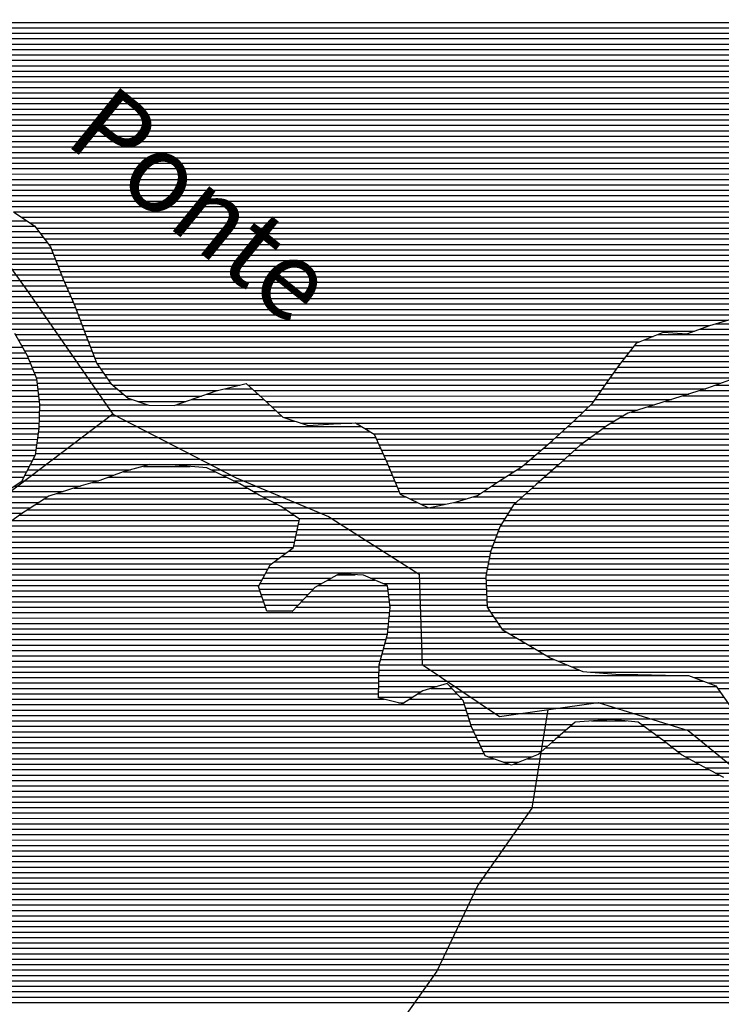
# Model space of a CAD drawing. Extents: x 198468 to 282568, y 8045310 to 8104710.
# Drawn here: x 223201 to 224820, y 8088625 to 8090898 of the extents above; entities that cross this region are included whole.
import ezdxf

# ---------------------------------------------------------------- set-up
doc = ezdxf.new("R2010")
doc.units = 0
doc.header["$MEASUREMENT"] = 0
doc.layers.add('CC', color=7, linetype='CONTINUOUS', true_color=0xc3ff0f)
doc.layers.add('MC', color=7, linetype='CONTINUOUS', true_color=0x366b00)
doc.layers.add('RIOS', color=150, linetype='CONTINUOUS')
doc.layers.add('TEXTO_RIOS', color=150, linetype='CONTINUOUS')
doc.styles.add('ROMAND', font='ROMAND.SHX')

# ---------------------------------------------------------------- blocks, each defined once
blk = doc.blocks.new('*X151')
at = {"layer": 'CC'}
for points in [[(206726.39716, 8074932.052523), (213787.853567, 8074932.123138)], [(206726.650807, 8074944.552559), (213789.817125, 8074944.62319)], [(206725.39514, 8074907.052447), (213783.92645, 8074907.123032)], [(206726.143513, 8074919.552488), (213785.890008, 8074919.623085)], [(206722.609066, 8074882.052353), (213777.059365, 8074882.122898)], [(206724.002103, 8074894.5524), (213781.499811, 8074894.622975)], [(206719.822991, 8074857.052259), (213768.178474, 8074857.122743)], [(206721.216028, 8074869.552306), (213772.61892, 8074869.62282)], [(206718.429954, 8074844.552212), (213763.738029, 8074844.622666)], [(206710.330619, 8074819.552065), (213747.055017, 8074819.622433)], [(206717.036917, 8074832.052166), (213755.522598, 8074832.12255)], [(206701.653432, 8074807.051946), (213738.587436, 8074807.122315)], [(210490.387746, 8074794.5898), (213730.119855, 8074794.622197)], [(210516.950506, 8074782.090033), (213726.969887, 8074782.122133)], [(210536.338687, 8074769.590194), (213724.32903, 8074769.622073)], [(210554.234984, 8074757.09034), (213721.688172, 8074757.122014)], [(210559.491859, 8074744.590359), (213719.047314, 8074744.621955)], [(210564.748733, 8074732.090379), (213715.916921, 8074732.12189)], [(210570.005608, 8074719.590398), (213712.525985, 8074719.621823)], [(210575.94644, 8074707.090425), (213709.135049, 8074707.121757)], [(210582.850743, 8074694.590461), (213705.744113, 8074694.62169)], [(210589.755046, 8074682.090497), (213713.835305, 8074682.121738)], [(210596.659349, 8074669.590533), (213729.560001, 8074669.621862)], [(210604.632997, 8074657.09058), (213745.284697, 8074657.121986)], [(210613.632592, 8074644.590637), (213762.65526, 8074644.622127)], [(210622.632187, 8074632.090694), (213780.215549, 8074632.122269)], [(210634.043372, 8074619.590775), (213796.221163, 8074619.622396)], [(210654.336306, 8074607.090945), (213805.396349, 8074607.122455)], [(210674.62924, 8074594.591114), (213814.571534, 8074594.622514)], [(210700.752248, 8074582.091343), (213823.746719, 8074582.122573)], [(210732.8867, 8074569.591631), (213829.190256, 8074569.622594)], [(210757.860378, 8074557.091848), (213832.88894, 8074557.122598)], [(210782.834056, 8074544.592065), (213836.587624, 8074544.622602)], [(210805.847716, 8074532.092262), (213840.286307, 8074532.122606)], [(210827.955154, 8074519.59245), (213843.274217, 8074519.622603)], [(210850.062593, 8074507.092638), (213843.01957, 8074507.122567)], [(210869.202798, 8074494.592796), (213842.764923, 8074494.622532)], [(210888.20575, 8074482.092953), (213842.510276, 8074482.122496)], [(210902.943702, 8074469.593068), (213842.255629, 8074469.622461)], [(210912.421397, 8074457.093129), (213841.999742, 8074457.122425)], [(210921.899092, 8074444.593191), (213841.743331, 8074444.62239)], [(210931.376786, 8074432.093253), (213841.48692, 8074432.122354)], [(210938.415924, 8074419.59329), (213841.230509, 8074419.622318)], [(210943.293762, 8074407.093306), (213840.974139, 8074407.122283)], [(210948.171599, 8074394.593322), (213840.719492, 8074394.622247)], [(210953.049437, 8074382.093338), (213840.464845, 8074382.122212)], [(210957.927274, 8074369.593353), (213840.210198, 8074369.622176)], [(210962.805111, 8074357.093369), (213839.955551, 8074357.122141)], [(210968.00532, 8074344.593388), (213839.700681, 8074344.622105)], [(210973.432408, 8074332.09341), (213839.445626, 8074332.12207)], [(210978.859496, 8074319.593431), (213839.190571, 8074319.622034)], [(210984.286583, 8074307.093452), (213838.935516, 8074307.121999)], [(210989.713671, 8074294.593473), (213838.680767, 8074294.621963)], [(210994.662007, 8074282.09349), (213838.426835, 8074282.121927)], [(210999.369515, 8074269.593504), (213838.172902, 8074269.621892)], [(211004.077023, 8074257.093518), (212497.002475, 8074257.108447)], [(211008.784531, 8074244.593532), (212455.82292, 8074244.608002)], [(211013.492038, 8074232.093546), (212421.241111, 8074232.107624)], [(211018.250462, 8074219.593561), (212326.155629, 8074219.60664)], [(211023.051613, 8074207.093576), (212294.648604, 8074207.106292)], [(210314.471082, 8074182.086424), (210878.471835, 8074182.092064)], [(210322.701653, 8074194.586539), (210871.308499, 8074194.592025)], [(211027.852764, 8074194.593591), (212280.8361, 8074194.606121)], [(211032.653915, 8074182.093606), (212271.090826, 8074182.10599)], [(210298.009939, 8074157.086193), (210889.750768, 8074157.092111)], [(210306.24051, 8074169.586309), (210884.688983, 8074169.592093)], [(211037.455066, 8074169.593621), (212261.345552, 8074169.60586)], [(211042.301365, 8074157.093636), (212251.600278, 8074157.105729)], [(207859.836697, 8074132.061746), (210899.874336, 8074132.092146)], [(207860.572438, 8074144.561786), (210894.812552, 8074144.592128)], [(211050.958286, 8074144.59369), (212242.305009, 8074144.605603)], [(211059.615207, 8074132.093743), (212233.125961, 8074132.105478)], [(207856.154876, 8074107.061643), (210905.770252, 8074107.092139)], [(207859.100955, 8074119.561705), (210904.399364, 8074119.592158)], [(211068.272128, 8074119.593797), (212223.946913, 8074119.605354)], [(211078.795537, 8074107.093869), (211372.149698, 8074107.096803)], [(211390.927185, 8074107.09699), (212214.956636, 8074107.105231)], [(212470.407877, 8074107.107785), (213857.17091, 8074107.121653)], [(207849.902469, 8074094.561547), (210907.141139, 8074094.59212)], [(211093.598422, 8074094.593984), (211320.337017, 8074094.596252)], [(211404.806071, 8074094.597096), (212206.278068, 8074094.605111)], [(212434.035378, 8074094.607389), (213857.459126, 8074094.621623)], [(207837.397655, 8074069.561356), (210909.882914, 8074069.592081)], [(207843.650062, 8074082.061452), (210908.512026, 8074082.0921)], [(211108.401307, 8074082.094099), (211283.817179, 8074082.095853)], [(211136.760419, 8074069.59435), (211248.014775, 8074069.595462)], [(211418.684957, 8074082.097202), (212197.5995, 8074082.104991)], [(211432.310071, 8074069.597305), (212188.920932, 8074069.604871)], [(212354.54015, 8074069.606528), (213856.969419, 8074069.621552)], [(212394.287764, 8074082.106958), (213857.224522, 8074082.121587)], [(207797.907524, 8074044.560895), (210910.25623, 8074044.592019)], [(207827.377143, 8074057.061223), (210910.51311, 8074057.092054)], [(211445.757533, 8074057.097407), (212177.005331, 8074057.104719)], [(211459.204996, 8074044.597508), (212164.042778, 8074044.604557)], [(212275.072875, 8074044.605667), (213856.459214, 8074044.621481)], [(212314.799915, 8074057.106097), (213856.714317, 8074057.121516)], [(207676.166031, 8074019.559612), (210909.742469, 8074019.591948)], [(207752.177198, 8074032.060405), (210909.999349, 8074032.091983)], [(211474.248352, 8074032.097626), (212151.080225, 8074032.104394)], [(211512.870931, 8074019.597979), (211631.109067, 8074019.599161)], [(211639.751563, 8074019.599248), (212137.740117, 8074019.604228)], [(212229.061411, 8074019.605141), (213848.126879, 8074019.621331)], [(212250.343998, 8074032.105387), (213853.011879, 8074032.121413)], [(207569.973057, 8073994.558484), (210907.699573, 8073994.591861)], [(207611.953658, 8074007.058937), (210909.485588, 8074007.091912)], [(211660.137223, 8074007.099419), (212124.097105, 8074007.104058)], [(211680.522882, 8073994.599589), (212110.454093, 8073994.603889)], [(212193.394603, 8073994.604718), (213838.356879, 8073994.621168)], [(212210.463665, 8074007.104922), (213843.241879, 8074007.12125)], [(207496.647617, 8073969.557685), (210904.059539, 8073969.591759)], [(207534.833596, 8073982.0581), (210905.879556, 8073982.09181)], [(211687.27359, 8073982.099624), (212096.811081, 8073982.103719)], [(211692.966919, 8073969.599648), (212082.4558, 8073969.603543)], [(212159.256481, 8073969.604311), (213766.880951, 8073969.620387)], [(212176.325542, 8073982.104514), (213805.410315, 8073982.120805)], [(207456.898941, 8073957.057254), (210902.239521, 8073957.091708)], [(211698.660248, 8073957.099672), (212067.872258, 8073957.103364)], [(212145.091182, 8073957.104136), (213727.133337, 8073957.119957)], [(207406.739991, 8073932.056687), (210893.371572, 8073932.091553)], [(207429.528376, 8073944.556947), (210899.92416, 8073944.591651)], [(211704.353576, 8073944.599696), (212053.288716, 8073944.603185)], [(211710.046905, 8073932.09972), (212038.705174, 8073932.103006)], [(212117.727598, 8073932.103796), (213708.073869, 8073932.1197)], [(212131.40939, 8073944.603966), (213713.357895, 8073944.619786)], [(207394.006862, 8073919.556526), (210886.818985, 8073919.591454)], [(207399.066324, 8073907.056544), (210880.266397, 8073907.091356)], [(211104.107729, 8073907.093594), (211315.341251, 8073907.095707)], [(211149.838503, 8073919.594085), (211257.97395, 8073919.595166)], [(211715.427762, 8073919.59974), (212024.121632, 8073919.602827)], [(211720.730122, 8073907.09976), (212004.798288, 8073907.102601)], [(212089.458227, 8073907.103448), (213697.505817, 8073907.119528)], [(212103.858609, 8073919.603625), (213702.789843, 8073919.619614)], [(207404.125785, 8073894.556561), (210873.71381, 8073894.591257)], [(211031.575152, 8073882.092803), (211366.492101, 8073882.096152)], [(211069.317163, 8073894.593213), (211340.916676, 8073894.595929)], [(211726.032481, 8073894.59978), (211985.313063, 8073894.602373)], [(211731.33484, 8073882.099801), (211965.925646, 8073882.102146)], [(212060.657463, 8073882.103094), (213733.249645, 8073882.11982)], [(212075.057845, 8073894.603271), (213711.470321, 8073894.619635)], [(210950.396939, 8073857.091925), (211410.506826, 8073857.096526)], [(210990.135997, 8073869.592356), (211388.936176, 8073869.596344)], [(211736.6372, 8073869.599821), (211946.952439, 8073869.601924)], [(211741.939559, 8073857.099841), (211927.979233, 8073857.101701)], [(212033.113807, 8073857.102752), (213802.404213, 8073857.120445)], [(212046.759694, 8073869.602922), (213769.379729, 8073869.620148)], [(210921.603459, 8073844.591604), (211433.677671, 8073844.596725)], [(211764.767663, 8073844.600036), (211894.890927, 8073844.601337)], [(212019.467921, 8073844.602583), (213813.088853, 8073844.620519)], [(210883.408989, 8073819.591156), (211478.380542, 8073819.597106)], [(210902.506224, 8073832.09138), (211457.584121, 8073832.096931)], [(211790.620547, 8073832.100261), (211846.341626, 8073832.100819)], [(211997.235815, 8073819.602295), (213834.458133, 8073819.620667)], [(212005.822034, 8073832.102413), (213823.773493, 8073832.120593)], [(210847.298161, 8073794.590729), (211509.474393, 8073794.597351)], [(210864.595308, 8073807.090935), (211496.934459, 8073807.097259)], [(211981.583372, 8073794.602072), (213837.009045, 8073794.620626)], [(211989.409594, 8073807.102183), (213836.765448, 8073807.120657)], [(210812.649397, 8073769.590317), (211504.142146, 8073769.597232)], [(210830.001014, 8073782.090523), (211506.808269, 8073782.097291)], [(211968.62185, 8073769.601876), (213837.496238, 8073769.620565)], [(211973.757151, 8073782.101961), (213837.252641, 8073782.120596)], [(210777.430354, 8073744.589898), (211498.8099, 8073744.597112)], [(210795.039876, 8073757.090108), (211501.476023, 8073757.097172)], [(211959.371447, 8073744.601718), (213836.915986, 8073744.620493)], [(211963.996648, 8073757.101797), (213837.739834, 8073757.120535)], [(210748.677429, 8073719.589545), (211478.97853, 8073719.596848)], [(210761.639141, 8073732.089708), (211496.002556, 8073732.097051)], [(211950.513829, 8073719.601563), (213834.404561, 8073719.620402)], [(211954.746246, 8073732.101639), (213835.660273, 8073732.120448)], [(210735.715716, 8073707.089382), (211461.954503, 8073707.096645)], [(211947.979307, 8073707.101505), (213833.148849, 8073707.120357)], [(210709.792292, 8073682.089057), (211436.561171, 8073682.096325)], [(210722.754004, 8073694.58922), (211444.930477, 8073694.596441)], [(211942.910262, 8073682.101388), (213827.864577, 8073682.120238)], [(211945.444784, 8073694.601447), (213831.893136, 8073694.620311)], [(210684.182528, 8073657.088735), (211423.451433, 8073657.096128)], [(210696.83058, 8073669.588894), (211430.006302, 8073669.596226)], [(211575.617758, 8073657.097649), (211683.864392, 8073657.098732)], [(211597.637196, 8073669.597903), (211638.597933, 8073669.598312)], [(211940.141638, 8073657.101295), (213816.566873, 8073657.120059)], [(211940.375739, 8073669.60133), (213822.215725, 8073669.620148)], [(210659.868869, 8073632.088426), (211418.901791, 8073632.096016)], [(210672.025698, 8073644.58858), (211416.896564, 8073644.596029)], [(211537.874201, 8073632.097206), (211714.609007, 8073632.098973)], [(211553.598321, 8073644.597396), (211712.932585, 8073644.598989)], [(211940.777946, 8073644.601268), (213810.918021, 8073644.619969)], [(211941.414253, 8073632.101241), (213805.191418, 8073632.119879)], [(210637.377593, 8073607.088135), (211427.421586, 8073607.096035)], [(210647.997501, 8073619.588274), (211423.161688, 8073619.596026)], [(211514.294062, 8073607.096904), (211717.834502, 8073607.09894)], [(211526.084132, 8073619.597055), (211716.221754, 8073619.598956)], [(211942.050561, 8073619.601215), (213799.343004, 8073619.619788)], [(211942.686868, 8073607.101188), (213793.494589, 8073607.119696)], [(210626.757685, 8073594.587996), (211431.681483, 8073594.596045)], [(211502.503992, 8073594.596753), (211719.447249, 8073594.598923)], [(211943.483664, 8073594.601163), (213787.646175, 8073594.619605)], [(210605.517869, 8073569.587717), (211717.0948, 8073569.598833)], [(210616.137777, 8073582.087857), (211718.390737, 8073582.098879)], [(211951.870382, 8073582.101214), (213782.698513, 8073582.119522)], [(211960.2571, 8073569.601265), (213778.044044, 8073569.619443)], [(210584.406181, 8073544.58744), (211714.502927, 8073544.598741)], [(210594.953757, 8073557.087579), (211715.798864, 8073557.098787)], [(211968.643818, 8073557.101316), (213773.389575, 8073557.119363)], [(211977.030536, 8073544.601366), (213768.735106, 8073544.619284)], [(210565.120382, 8073519.587181), (211709.730124, 8073519.598627)], [(210573.858605, 8073532.087302), (211713.121287, 8073532.098694)], [(211996.979684, 8073532.101533), (213763.991842, 8073532.119203)], [(212018.180937, 8073519.601712), (213759.212109, 8073519.619122)], [(210550.484659, 8073494.586969), (211702.947798, 8073494.598494)], [(210557.802521, 8073507.087075), (211706.338961, 8073507.098561)], [(212039.34202, 8073507.101891), (213754.432375, 8073507.119041)], [(212060.316906, 8073494.602067), (213749.652642, 8073494.618961)], [(210535.848936, 8073469.586757), (211696.165472, 8073469.59836)], [(210543.166798, 8073482.086863), (211699.556635, 8073482.098427)], [(212081.291793, 8073482.102244), (213744.872908, 8073482.11888)], [(212108.05263, 8073469.602479), (213739.889967, 8073469.618797)], [(210528.708761, 8073457.086652), (211693.926132, 8073457.098304)], [(212137.754234, 8073457.102743), (213734.798608, 8073457.118713)], [(210514.754004, 8073432.086447), (211693.415058, 8073432.098233)], [(210521.731383, 8073444.586549), (211693.670595, 8073444.598269)], [(212181.473374, 8073444.603147), (213729.70725, 8073444.618629)], [(212420.275463, 8073432.105502), (213724.615892, 8073432.118545)], [(210500.799248, 8073407.086241), (211692.903983, 8073407.098162)], [(210507.776626, 8073419.586344), (211693.15952, 8073419.598198)], [(211813.302471, 8073407.099366), (211861.528326, 8073407.099848)], [(212453.159541, 8073419.605798), (213719.524533, 8073419.618461)], [(212474.901077, 8073407.105982), (213713.954166, 8073407.118373)], [(210486.442399, 8073382.086032), (211705.819968, 8073382.098225)], [(210493.82187, 8073394.586138), (211692.648446, 8073394.598127)], [(211764.299084, 8073382.09881), (211885.587437, 8073382.100023)], [(211783.77843, 8073394.599038), (211873.557881, 8073394.599936)], [(210470.784992, 8073357.085809), (211895.045008, 8073357.100052)], [(210478.613696, 8073369.58592), (211891.160012, 8073369.600046)], [(210462.956289, 8073344.585698), (211898.930003, 8073344.600057)], [(210449.574343, 8073319.585498), (211906.699995, 8073319.600069)], [(210455.82675, 8073332.085593), (211902.814999, 8073332.100063)], [(212135.003556, 8073319.602352), (212304.549344, 8073319.604048)], [(212183.987235, 8073332.102875), (212264.439649, 8073332.10368)], [(210437.069529, 8073294.585307), (211918.334588, 8073294.60012)], [(210443.321936, 8073307.085402), (211912.395695, 8073307.100093)], [(212105.838559, 8073294.601995), (212338.48077, 8073294.604321)], [(212120.421057, 8073307.102173), (212321.515057, 8073307.104184)], [(210423.282049, 8073269.585103), (211930.212374, 8073269.600172)], [(210430.598748, 8073282.085209), (211924.273481, 8073282.100146)], [(212077.768685, 8073269.601648), (212371.251522, 8073269.604583)], [(212091.659751, 8073282.10182), (212355.220295, 8073282.104455)], [(210408.648649, 8073244.584891), (211958.170114, 8073244.600386)], [(210415.965349, 8073257.084997), (211936.151267, 8073257.100199)], [(212036.121298, 8073244.601165), (212408.388894, 8073244.604888)], [(212063.877618, 8073257.101476), (212387.282749, 8073257.10471)], [(210393.740264, 8073219.584676), (212454.545028, 8073219.605284)], [(210401.33195, 8073232.084784), (211993.581973, 8073232.100707)], [(212004.614273, 8073232.100817), (212431.237394, 8073232.105084)], [(210384.767268, 8073207.084553), (212478.451478, 8073207.10549)], [(210366.821276, 8073182.084307), (212518.711257, 8073182.105826)], [(210375.794272, 8073194.58443), (212499.708306, 8073194.605669)], [(210348.875283, 8073157.084062), (212552.002637, 8073157.106093)], [(210357.84828, 8073169.584185), (212537.566598, 8073169.605982)], [(210327.421947, 8073132.083781), (212580.874715, 8073132.106316)], [(210339.023976, 8073144.58393), (212566.438676, 8073144.606205)], [(210304.217889, 8073107.083483), (212597.365814, 8073107.106415)], [(210315.819918, 8073119.583632), (212589.385282, 8073119.606368)], [(207774.104046, 8073094.558149), (212605.346345, 8073094.606462)], [(207772.593419, 8073069.558068), (212616.585924, 8073069.606508)], [(207773.348732, 8073082.058109), (212612.494973, 8073082.1065)], [(207771.082793, 8073044.557987), (212624.767826, 8073044.606524)], [(207771.838106, 8073057.058028), (212620.676875, 8073057.106516)], [(207767.67587, 8073019.557887), (212631.566395, 8073019.606526)], [(207769.772495, 8073032.057941), (212628.711139, 8073032.10653)], [(207763.482622, 8072994.557779), (212637.276908, 8072994.606517)], [(207765.579246, 8073007.057833), (212634.421652, 8073007.106521)], [(207759.289373, 8072969.557671), (212640.314588, 8072969.606481)], [(207761.385997, 8072982.057725), (212640.048586, 8072982.106512)], [(207757.192749, 8072957.057617), (212640.58059, 8072957.106451)], [(207749.787892, 8072932.057477), (212641.112593, 8072932.10639)], [(207754.008325, 8072944.557552), (212640.846591, 8072944.606421)], [(207741.347025, 8072907.057327), (212643.347822, 8072907.106347)], [(207745.567459, 8072919.557402), (212641.594405, 8072919.606362)], [(207707.475412, 8072882.056922), (212646.854657, 8072882.106316)], [(207726.954758, 8072894.55715), (212645.101239, 8072894.606331)], [(207554.399682, 8072857.055325), (212650.361491, 8072857.106285)], [(207630.752419, 8072869.556122), (212648.608074, 8072869.6063)], [(207522.058116, 8072844.554969), (212652.114909, 8072844.606269)], [(207465.108887, 8072819.554333), (212658.85258, 8072819.606271)], [(207489.71655, 8072832.054612), (212655.324269, 8072832.106268)], [(207430.516139, 8072794.553921), (212665.909201, 8072794.606275)], [(207447.812513, 8072807.054127), (212662.38089, 8072807.106273)], [(207413.219764, 8072782.053715), (212669.288155, 8072782.106276)], [(208262.338308, 8072769.562174), (212671.523308, 8072769.606265)], [(208269.88946, 8072757.062216), (212673.758462, 8072757.106255)], [(208277.440611, 8072744.562259), (212675.993615, 8072744.606244)], [(208284.991762, 8072732.062301), (212678.228768, 8072732.106233)], [(208289.885419, 8072719.562317), (212680.489226, 8072719.606223)], [(208287.939192, 8072707.062265), (212685.088899, 8072707.106236)], [(208284.046737, 8072682.06216), (212694.288244, 8072682.106262)], [(208285.992964, 8072694.562212), (212689.688572, 8072694.606249)]]:
    blk.add_lwpolyline(points, dxfattribs=at)
blk = doc.blocks.new('*X209')
at = {"layer": 'MC'}
for points in [[(210330.337342, 8074473.995974), (210899.601018, 8074474.001666)], [(210332.51923, 8074486.496029), (210881.503606, 8074486.501518)], [(210548.310392, 8074461.49812), (210909.078712, 8074461.501728)], [(210571.435728, 8074448.998319), (210918.556407, 8074449.00179)], [(210591.425904, 8074436.498486), (210928.034101, 8074436.501852)], [(210609.485344, 8074423.998633), (210936.695562, 8074424.001905)], [(210624.948733, 8074411.498755), (210941.573399, 8074411.501921)], [(210640.412123, 8074398.998876), (210946.451236, 8074399.001937)], [(210655.875512, 8074386.498998), (210951.329074, 8074386.501953)], [(210671.70499, 8074373.999123), (210956.206911, 8074374.001968)], [(210693.262646, 8074361.499306), (210961.084749, 8074361.501984)], [(210714.820302, 8074348.999489), (210966.091243, 8074349.002001)], [(210736.595472, 8074336.499673), (210971.51833, 8074336.502023)], [(210758.379131, 8074323.999858), (210976.945418, 8074324.002044)], [(210775.162477, 8074311.499993), (210982.372506, 8074311.502065)], [(210789.314474, 8074299.000102), (210987.799593, 8074299.002086)], [(210803.46647, 8074286.50021), (210993.001717, 8074286.502105)], [(210817.027749, 8074274.000313), (210997.709225, 8074274.002119)], [(210826.505444, 8074261.500374), (211002.416733, 8074261.502134)], [(210835.983139, 8074249.000436), (211007.124241, 8074249.002148)], [(212470.149219, 8074249.016778), (212533.890478, 8074249.017415)], [(210845.460833, 8074236.500498), (211011.831749, 8074236.502162)], [(210854.455391, 8074224.000555), (211016.557145, 8074224.002176)], [(212337.26783, 8074224.015383), (212554.312764, 8074224.017553)], [(212433.437757, 8074236.516378), (212544.101621, 8074236.517484)], [(210861.618728, 8074211.500594), (211021.358297, 8074211.502191)], [(210868.782064, 8074199.000632), (211026.159448, 8074199.002206)], [(212284.273157, 8074199.014787), (212563.751457, 8074199.017582)], [(212305.760805, 8074211.515035), (212563.487502, 8074211.517612)], [(210875.945401, 8074186.500671), (211030.960599, 8074186.502221)], [(210882.903744, 8074174.000707), (211035.76175, 8074174.002236)], [(212264.782609, 8074174.014526), (212564.279368, 8074174.017521)], [(212274.527883, 8074186.514657), (212564.015413, 8074186.517552)], [(210887.965529, 8074161.500725), (211040.562901, 8074161.502251)], [(212255.037335, 8074161.514396), (212564.543324, 8074161.517491)], [(210893.027313, 8074149.000743), (211047.90508, 8074149.002291)], [(210898.089097, 8074136.50076), (211056.562001, 8074136.502345)], [(212236.363316, 8074136.514143), (212537.025839, 8074136.51715)], [(212245.542364, 8074149.014268), (212559.80653, 8074149.01741)], [(210903.150882, 8074124.000778), (211065.218921, 8074124.002399)], [(210905.286754, 8074111.500766), (211073.875842, 8074111.502452)], [(212218.017477, 8074111.513894), (212482.269229, 8074111.516536)], [(212227.184269, 8074124.014018), (212514.245147, 8074124.016889)], [(210906.657641, 8074099.000747), (211088.377597, 8074099.002564)], [(210908.028528, 8074086.500728), (211103.180482, 8074086.502679)], [(211296.441434, 8074086.504612), (211413.790018, 8074086.505785)], [(211338.610813, 8074099.005066), (211399.911132, 8074099.005679)], [(212200.660341, 8074086.513654), (212408.306336, 8074086.51573)], [(212209.338909, 8074099.013774), (212448.05395, 8074099.016161)], [(210909.399416, 8074074.000708), (211123.608941, 8074074.00285)], [(210910.60371, 8074061.500687), (211160.898038, 8074061.50319)], [(211224.835917, 8074061.50383), (211441.014753, 8074061.505992)], [(211260.643869, 8074074.004221), (211427.56729, 8074074.00589)], [(212181.577089, 8074061.513397), (212328.811231, 8074061.514869)], [(212191.981773, 8074074.013534), (212368.558722, 8074074.0153)], [(210910.346829, 8074049.000652), (211454.462215, 8074049.006093)], [(212168.614536, 8074049.013235), (212289.084191, 8074049.014439)], [(210909.833068, 8074024.000581), (211499.249148, 8074024.006475)], [(210910.089948, 8074036.500616), (211467.909677, 8074036.506194)], [(212142.551866, 8074024.012908), (212236.567559, 8074024.013848)], [(212155.651983, 8074036.513072), (212257.850147, 8074036.514094)], [(210908.341475, 8073999.0005), (211673.333071, 8073999.00815)], [(210909.576187, 8074011.500545), (211652.947412, 8074011.507979)], [(212115.265842, 8073999.012569), (212199.414685, 8073999.013411)], [(212128.908854, 8074011.512738), (212216.483746, 8074011.513614)], [(210904.70144, 8073974.000397), (211690.958941, 8073974.00826)], [(210906.521457, 8073986.500449), (211685.265612, 8073986.508236)], [(212087.599264, 8073974.012226), (212165.276562, 8073974.013003)], [(212101.62283, 8073986.5124), (212182.345623, 8073986.513207)], [(210901.061405, 8073949.000295), (211702.345598, 8073949.008308)], [(210902.881423, 8073961.500346), (211696.65227, 8073961.508284)], [(212058.43218, 8073949.011869), (212136.234816, 8073949.012647)], [(212073.015722, 8073961.512048), (212149.916608, 8073961.512817)], [(210889.130015, 8073924.00011), (211713.557675, 8073924.008354)], [(210895.682602, 8073936.500208), (211708.038927, 8073936.508332)], [(212029.265096, 8073924.011511), (212108.871233, 8073924.012307)], [(212043.848638, 8073936.51169), (212122.553025, 8073936.512477)], [(210882.577427, 8073911.500011), (211120.236499, 8073911.502388)], [(211306.321063, 8073911.504249), (211718.860035, 8073911.508374)], [(212011.670525, 8073911.511302), (212094.537093, 8073911.512131)], [(210869.472252, 8073886.499814), (211046.410515, 8073886.501583)], [(210876.024839, 8073898.999913), (211081.507538, 8073899.001967)], [(211331.896488, 8073899.004471), (211724.162394, 8073899.008394)], [(211357.471913, 8073886.504694), (211729.464753, 8073886.508414)], [(211972.700074, 8073886.510846), (212065.736329, 8073886.511777)], [(211992.1853, 8073899.011074), (212080.136711, 8073899.011954)], [(210832.641068, 8073861.49938), (210964.412493, 8073861.500697)], [(210851.61815, 8073873.999603), (211004.347008, 8073874.00113)], [(211381.328431, 8073874.0049), (211734.767113, 8073874.008434)], [(211402.899081, 8073861.505082), (211740.069472, 8073861.508454)], [(211934.670886, 8073861.5104), (212037.92657, 8073861.511433)], [(211953.644093, 8073874.010623), (212051.572457, 8073874.011602)], [(210732.258455, 8073836.49831), (210909.241621, 8073836.50008)], [(210794.35239, 8073848.998964), (210928.338856, 8073849.000304)], [(211425.246113, 8073849.005273), (211755.649619, 8073849.008577)], [(211449.152563, 8073836.505479), (211781.502502, 8073836.508802)], [(211866.190692, 8073836.509649), (212010.634797, 8073836.511094)], [(211909.729343, 8073849.010118), (212024.280684, 8073849.011263)], [(210665.758995, 8073811.497579), (210871.047151, 8073811.499632)], [(210693.215847, 8073823.997887), (210890.144386, 8073823.999856)], [(211471.836768, 8073824.005673), (211807.355386, 8073824.009028)], [(211490.390685, 8073811.505825), (211992.169821, 8073811.510843)], [(211809.911564, 8073824.009053), (211999.996042, 8073824.010954)], [(211508.944602, 8073799.005978), (211984.3436, 8073799.010732)], [(211505.08246, 8073774.005873), (211970.25311, 8073774.010525)], [(211507.748583, 8073786.505933), (211976.517378, 8073786.510621)], [(211499.750214, 8073749.005754), (211961.002708, 8073749.010366)], [(211502.416337, 8073761.505814), (211965.627909, 8073761.510446)], [(211484.982727, 8073724.00554), (211951.752305, 8073724.010208)], [(211497.084091, 8073736.505694), (211956.377507, 8073736.510287)], [(211450.934674, 8073699.005134), (211946.338684, 8073699.010088)], [(211467.958701, 8073711.505337), (211948.873206, 8073711.510146)], [(211432.318137, 8073674.004882), (211941.269639, 8073674.009971)], [(211438.873006, 8073686.50498), (211943.804162, 8073686.510029)], [(211425.763267, 8073661.504783), (211583.383786, 8073661.506359)], [(211673.612342, 8073661.507261), (211939.917219, 8073661.509925)], [(211417.399369, 8073636.504633), (211542.032437, 8073636.50588)], [(211419.208398, 8073649.004684), (211561.364349, 8073649.006106)], [(211702.680534, 8073649.007519), (211940.553526, 8073649.009898)], [(211714.040208, 8073636.5076), (211941.189834, 8073636.509871)], [(211421.659267, 8073624.004643), (211530.242367, 8073624.005729)], [(211425.919164, 8073611.504653), (211518.452297, 8073611.505578)], [(211715.652955, 8073624.007583), (211941.826142, 8073624.009845)], [(211717.265702, 8073611.507566), (211942.462449, 8073611.509818)], [(211430.179061, 8073599.004662), (211506.662228, 8073599.005427)], [(211434.438958, 8073586.504672), (211494.872158, 8073586.505276)], [(211718.8478, 8073586.507516), (211948.912474, 8073586.509816)], [(211718.87845, 8073599.007549), (211943.098757, 8073599.009791)], [(211716.255927, 8073561.507424), (211965.68591, 8073561.509918)], [(211717.551864, 8073574.00747), (211957.299192, 8073574.009867)], [(211714.959991, 8073549.007378), (211974.072628, 8073549.009969)], [(211710.926152, 8073524.007272), (212010.703474, 8073524.010269)], [(211713.664054, 8073536.507332), (211989.502222, 8073536.51009)], [(211704.143826, 8073499.007138), (212052.919281, 8073499.010626)], [(211707.534989, 8073511.507205), (212031.904727, 8073511.510448)], [(211697.3615, 8073474.007004), (212097.577182, 8073474.011006)], [(211700.752663, 8073486.507071), (212073.894168, 8073486.510802)], [(211693.76072, 8073449.006902), (212156.98039, 8073449.011534)], [(211694.016258, 8073461.506938), (212127.278786, 8073461.51127)], [(211693.249646, 8073424.006831), (212441.561667, 8073424.014314)], [(211693.505183, 8073436.506866), (212408.677589, 8073436.514018)], [(211692.994108, 8073411.506795), (211828.025439, 8073411.508146)], [(211857.285627, 8073411.508438), (212471.825561, 8073411.514584)], [(211692.483034, 8073386.506724), (211771.169247, 8073386.507511)], [(211692.738571, 8073399.00676), (211790.648594, 8073399.007739)], [(211869.315182, 8073399.008526), (212480.545735, 8073399.014638)], [(211881.344737, 8073386.508613), (212489.265909, 8073386.514692)], [(211738.758382, 8073374.007154), (211751.689901, 8073374.007283)], [(211889.789814, 8073374.008664), (212497.986083, 8073374.014746)], [(211893.67481, 8073361.50867), (212506.706258, 8073361.5148)], [(211897.559806, 8073349.008676), (212520.519873, 8073349.014906)], [(211901.444801, 8073336.508682), (212538.076474, 8073336.515048)], [(211905.329797, 8073324.008688), (212140.146652, 8073324.011036)], [(211910.301109, 8073311.508704), (212125.564154, 8073311.510857)], [(212298.565712, 8073324.01262), (212555.633075, 8073324.015191)], [(212315.531426, 8073311.512757), (212831.092086, 8073311.517912)], [(211916.240002, 8073299.008731), (212110.981655, 8073299.010678)], [(212332.497139, 8073299.012893), (213144.407684, 8073299.021012)], [(211922.178895, 8073286.508757), (212096.558986, 8073286.510501)], [(211928.117788, 8073274.008784), (212082.66792, 8073274.010329)], [(212349.462852, 8073286.51303), (213153.412629, 8073286.521069)], [(212365.597474, 8073274.013158), (213158.967159, 8073274.021092)], [(211934.056681, 8073261.50881), (212068.776854, 8073261.510157)], [(211945.680718, 8073249.008893), (212047.233499, 8073249.009909)], [(212381.628701, 8073261.513286), (213164.521689, 8073261.521115)], [(212400.330465, 8073249.01344), (213170.076219, 8073249.021137)], [(211981.092577, 8073236.509214), (212015.726475, 8073236.509561)], [(212423.178965, 8073236.513635), (213175.630749, 8073236.52116)], [(212446.113471, 8073224.013831), (213181.185278, 8073224.021182)], [(212470.019921, 8073211.514038), (213186.739808, 8073211.521205)]]:
    blk.add_lwpolyline(points, dxfattribs=at)

msp = doc.modelspace()

# ---------------------------------------------------------------- linework, layer by layer
at = {"layer": 'CC', "linetype": 'Continuous', "flags": 128}
for points in [[(223187.6, 8090453.3), (223235.3, 8090422), (223272.4, 8090373), (223301.4, 8090298.7), (223328.1, 8090237.2), (223352.2, 8090173.2), (223378.8, 8090104), (223410.9, 8090057.7), (223450.9, 8090023.9), (223498.8, 8090007.9), (223557.3, 8090006.9), (223605.9, 8090023.8), (223654.6, 8090040.8), (223723.5, 8090057.5), (223761, 8090023.8), (223808.4, 8089979.7), (223866.5, 8089960.9), (223925, 8089965), (223975.9, 8089966.7), (224018.6, 8089940.5), (224047.8, 8089876.4), (224079.3, 8089802.1), (224144.7, 8089770.4), (224208.6, 8089784.6), (224257.2, 8089799), (224306.1, 8089831.3), (224360.2, 8089866), (224430.1, 8089925.9), (224481.9, 8089973.3), (224523.4, 8090013.4), (224554.8, 8090058.6), (224586.2, 8090101.3), (224625.3, 8090151.6), (224686.8, 8090176), (224740.1, 8090172.5), (224793.9, 8090192), (224857.9, 8090211.2)], [(223156.5, 8089799.9), (223205.5, 8089832.2), (223237.2, 8089892.7), (223246.1, 8089953.6), (223247.2, 8090009.6), (223240.8, 8090068.2), (223219, 8090122), (223189.5, 8090173.4)], [(224847.3, 8090068.9), (224788.4, 8090047), (224727, 8090027.7), (224665.6, 8090008.4), (224604.2, 8089989.1), (224557.9, 8089961.9), (224493.4, 8089914.6), (224444.2, 8089869.7), (224392.4, 8089824.7), (224340.6, 8089777.3), (224309.1, 8089726.9), (224287.6, 8089668.8), (224276.3, 8089613), (224279.9, 8089541.7), (224314.4, 8089490.2), (224372.2, 8089456.1), (224424.9, 8089424.7), (224500.5, 8089392.9), (224576.7, 8089386.5), (224627.5, 8089385.6), (224691, 8089384.6), (224744.4, 8089383.6), (224807.5, 8089359.7), (224847, 8089303)], [(224826, 8089148.2), (224780.7, 8089171.8), (224728, 8089200.7), (224687.9, 8089231.9), (224627.8, 8089276.2), (224566.9, 8089282.3), (224482.9, 8089276.1), (224436.3, 8089236.2), (224397.5, 8089201.2), (224336, 8089176.8), (224275.4, 8089198.2), (224243.7, 8089264.9), (224224.7, 8089326.3), (224187.3, 8089365.1), (224131, 8089348.3), (224084.7, 8089318.5), (224029, 8089332.2), (224030.6, 8089408.5), (224049.8, 8089479.4), (224056.2, 8089540.4), (224049.6, 8089591.4), (223994.1, 8089615.2), (223938.3, 8089618.7), (223881.7, 8089586.6), (223829.7, 8089531.5), (223771.3, 8089532.5), (223752.1, 8089588.8), (223778.6, 8089639.2), (223832.7, 8089679), (223846.8, 8089744.9), (223804.2, 8089773.7), (223753.9, 8089800), (223708.6, 8089826.2), (223633.1, 8089863.1), (223559.6, 8089869.4), (223501.1, 8089870.4), (223439.8, 8089853.6), (223386, 8089834.2), (223337.4, 8089819.8), (223268.3, 8089798), (223203.9, 8089755.9), (223152.3, 8089718.6)]]:
    msp.add_lwpolyline(points, dxfattribs=at)
at = {"layer": 'MC', "linetype": 'Continuous', "flags": 128}
for points in [[(223187.6, 8090453.3), (223235.3, 8090422), (223272.4, 8090373), (223301.4, 8090298.7), (223328.1, 8090237.2), (223352.2, 8090173.2), (223378.8, 8090104), (223410.9, 8090057.7), (223450.9, 8090023.9), (223498.8, 8090007.9), (223557.3, 8090006.9), (223605.9, 8090023.8), (223654.6, 8090040.8), (223723.5, 8090057.5), (223761, 8090023.8), (223808.4, 8089979.7), (223866.5, 8089960.9), (223925, 8089965), (223975.9, 8089966.7), (224018.6, 8089940.5), (224047.8, 8089876.4), (224079.3, 8089802.1), (224144.7, 8089770.4), (224208.6, 8089784.6), (224257.2, 8089799), (224306.1, 8089831.3), (224360.2, 8089866), (224430.1, 8089925.9), (224481.9, 8089973.3), (224523.4, 8090013.4), (224554.8, 8090058.6), (224586.2, 8090101.3), (224625.3, 8090151.6), (224686.8, 8090176), (224740.1, 8090172.5), (224793.9, 8090192), (224857.9, 8090211.2)], [(223156.5, 8089799.9), (223205.5, 8089832.2), (223237.2, 8089892.7), (223246.1, 8089953.6), (223247.2, 8090009.6), (223240.8, 8090068.2), (223219, 8090122), (223189.5, 8090173.4)], [(224847.3, 8090068.9), (224788.4, 8090047), (224727, 8090027.7), (224665.6, 8090008.4), (224604.2, 8089989.1), (224557.9, 8089961.9), (224493.4, 8089914.6), (224444.2, 8089869.7), (224392.4, 8089824.7), (224340.6, 8089777.3), (224309.1, 8089726.9), (224287.6, 8089668.8), (224276.3, 8089613), (224279.9, 8089541.7), (224314.4, 8089490.2), (224372.2, 8089456.1), (224424.9, 8089424.7), (224500.5, 8089392.9), (224576.7, 8089386.5), (224627.5, 8089385.6), (224691, 8089384.6), (224744.4, 8089383.6), (224807.5, 8089359.7), (224847, 8089303)], [(224826, 8089148.2), (224780.7, 8089171.8), (224728, 8089200.7), (224687.9, 8089231.9), (224627.8, 8089276.2), (224566.9, 8089282.3), (224482.9, 8089276.1), (224436.3, 8089236.2), (224397.5, 8089201.2), (224336, 8089176.8), (224275.4, 8089198.2), (224243.7, 8089264.9), (224224.7, 8089326.3), (224187.3, 8089365.1), (224131, 8089348.3), (224084.7, 8089318.5), (224029, 8089332.2), (224030.6, 8089408.5), (224049.8, 8089479.4), (224056.2, 8089540.4), (224049.6, 8089591.4), (223994.1, 8089615.2), (223938.3, 8089618.7), (223881.7, 8089586.6), (223829.7, 8089531.5), (223771.3, 8089532.5), (223752.1, 8089588.8), (223778.6, 8089639.2), (223832.7, 8089679), (223846.8, 8089744.9), (223804.2, 8089773.7), (223753.9, 8089800), (223708.6, 8089826.2), (223633.1, 8089863.1), (223559.6, 8089869.4), (223501.1, 8089870.4), (223439.8, 8089853.6), (223386, 8089834.2), (223337.4, 8089819.8), (223268.3, 8089798), (223203.9, 8089755.9), (223152.3, 8089718.6)]]:
    msp.add_lwpolyline(points, dxfattribs=at)
at = {"layer": 'RIOS', "linetype": 'Continuous', "flags": 128}
for points in [[(222693.6, 8091053.2), (222767.4, 8090745.3), (222933, 8090582.4), (223098.8, 8090437.4), (223221, 8090267.5), (223415.6, 8089986.7), (223700.8, 8089840.3), (223913.2, 8089750.6), (224122.5, 8089617.6), (224129.5, 8089408.8), (224308.5, 8089289), (224535.5, 8089321.2), (224743.3, 8089257), (224901.7, 8089127.4)], [(223415.6, 8089986.7), (223128.9, 8089769.9), (223038.9, 8089559.9), (222918.9, 8089394.9), (222753.9, 8089274.9), (222588.9, 8089139.9), (222543.9, 8089019.9)], [(224419.4, 8089304.8), (224383.1, 8089077.1), (224258.4, 8088899.7), (224163.7, 8088701.1), (224031.1, 8088513.7), (223890.9, 8088326.6), (223712.1, 8088219.5), (223552.7, 8088073.6), (223429.8, 8087868.1), (223382.5, 8087635.1), (223384.4, 8087247.8), (223307.1, 8087006.8), (223159.9, 8086869.4), (223001.1, 8086657.3), (222940.9, 8086416.9), (222914.2, 8086188.4), (222882, 8085947.3), (222653.1, 8085777.9), (222560.3, 8085556.3)]]:
    msp.add_lwpolyline(points, dxfattribs=at)

# ---------------------------------------------------------------- block references
at = {"layer": 'CC'}
msp.add_blockref('*X151', (12336.6, 15946.8), dxfattribs=at)
at = {"layer": 'MC'}
msp.add_blockref('*X209', (12336.6, 15946.8), dxfattribs=at)

# ---------------------------------------------------------------- texts
at = {"layer": 'TEXTO_RIOS', "style": 'ROMAND'}
msp.add_text('Ponte', height=180, rotation=321, dxfattribs=at).set_placement((223300.4, 8090615.3))

doc.saveas('drawing.dxf')
